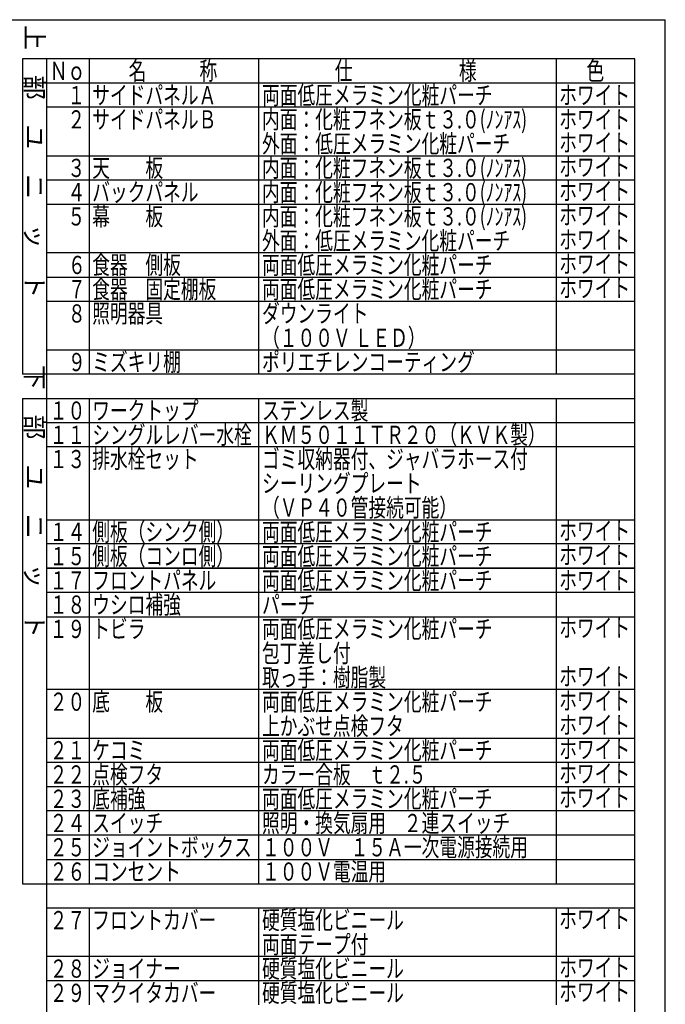
# Model space of a CAD drawing. Units: millimetres. Extents: x 14 to 6060, y -720 to 4285.
# Drawn here: x 4463 to 6060, y 1788 to 4222 of the extents above; entities that cross this region are included whole.
import ezdxf

# ---------------------------------------------------------------- set-up
doc = ezdxf.new("R2010")
doc.units = ezdxf.units.MM
doc.header["$LTSCALE"] = 3.75
doc.layers.add('1', color=7, linetype='Continuous', lineweight=9)
doc.layers.add('7', color=4, linetype='Continuous', lineweight=9)
doc.styles.get("Standard").update_dxf_attribs({"font": 'txt', "bigfont": 'bigfont'})
doc.styles.add('T_STANDARD', font='txt', dxfattribs={"height": 10, "bigfont": 'bigfont'})
doc.styles.add('ＭＳ ゴシック', font='txt')
doc.dimstyles.get("Standard").update_dxf_attribs({"dimtxt": 0.18, "dimasz": 0.18, "dimexe": 0.18, "dimexo": 0.0625, "dimgap": 0.09, "dimtad": 0, "dimtih": 1, "dimtoh": 1, "dimdec": 4, "dimzin": 0, "dimdsep": 46, "dimtxsty": 'Standard', "dimcen": 0.09, "dimadec": 0, "dimazin": 0, "dimtfac": 1, "dimtdec": 4, "dimtofl": 0, "dimtmove": 0, "dimatfit": 3, "dimfxl": 1, "dimtolj": 1, "dimtzin": 0, "dimarcsym": 0})

# ---------------------------------------------------------------- blocks, each defined once
blk = doc.blocks.new('_DOT')
at = {"color": 0}
blk.add_line((-0.5, 0), (-1, 0), dxfattribs=at)
at = {"color": 0, "const_width": 0.5}
blk.add_lwpolyline([(-0.25, 0, 1), (0.25, 0, 1)], format="xyb", close=True, dxfattribs=at)
blk = doc.blocks.new('Dim46')
at = {"layer": '1', "color": 7, "linetype": 'Continuous', "lineweight": 30}
for p, q in [((4026.7, 3765.2), (4026.7, 3657.2)), ((4126.7, 3765.2), (4126.7, 3657.2)), ((4126.7, 3672.2), (4026.7, 3672.2))]:
    blk.add_line(p, q, dxfattribs=at)
at = {"layer": '1', "color": 7, "linetype": 'Continuous', "lineweight": 30, "xscale": 9, "yscale": 9, "zscale": 9}
for p, rotation in [((4026.7, 3672.2), 180), ((4126.7, 3672.2), 359.9999999999998)]:
    blk.add_blockref('_DOT', p, dxfattribs=dict(at, rotation=rotation))
at = {"layer": '1', "color": 7, "linetype": 'Continuous', "lineweight": 9, "insert": (4076.7, 3672.2), "char_height": 52.5, "width": 387.5, "attachment_point": 8, "style": 'ＭＳ ゴシック'}
blk.add_mtext('15', dxfattribs=at)
blk = doc.blocks.new('Dim47')
at = {"layer": '1', "color": 7, "linetype": 'Continuous', "lineweight": 30}
for p, q in [((4019.2, 3760.2), (4019.2, 3547.2)), ((4134.2, 3760.2), (4134.2, 3547.2)), ((4134.2, 3562.2), (4019.2, 3562.2))]:
    blk.add_line(p, q, dxfattribs=at)
at = {"layer": '1', "color": 7, "linetype": 'Continuous', "lineweight": 30, "xscale": 9, "yscale": 9, "zscale": 9}
for p, rotation in [((4019.2, 3562.2), 180), ((4134.2, 3562.2), 359.9999999999998)]:
    blk.add_blockref('_DOT', p, dxfattribs=dict(at, rotation=rotation))
at = {"layer": '1', "color": 7, "linetype": 'Continuous', "lineweight": 9, "insert": (4076.7, 3562.2), "char_height": 52.5, "width": 387.5, "attachment_point": 8, "style": 'ＭＳ ゴシック'}
blk.add_mtext('18', dxfattribs=at)
blk = doc.blocks.new('Dim48')
at = {"layer": '1', "color": 7, "linetype": 'Continuous', "lineweight": 30}
for p, q in [((4019.2, 3780.2), (4019.2, 3657.2)), ((4026.7, 3765.2), (4026.7, 3657.2)), ((4026.7, 3672.2), (3926.4, 3672.2))]:
    blk.add_line(p, q, dxfattribs=at)
at = {"layer": '1', "color": 7, "linetype": 'Continuous', "lineweight": 30, "xscale": 9, "yscale": 9, "zscale": 9}
for p, rotation in [((4019.2, 3672.2), 359.9999999999998), ((4026.7, 3672.2), 180)]:
    blk.add_blockref('_DOT', p, dxfattribs=dict(at, rotation=rotation))
at = {"layer": '1', "color": 7, "linetype": 'Continuous', "lineweight": 9, "insert": (4005.1, 3672.2), "char_height": 52.5, "width": 512.5, "attachment_point": 9, "style": 'ＭＳ ゴシック'}
blk.add_mtext('1.5', dxfattribs=at)
blk = doc.blocks.new('Dim49')
at = {"layer": '1', "color": 7, "linetype": 'Continuous', "lineweight": 30}
for p, q in [((4126.7, 3765.2), (4126.7, 3657.2)), ((4134.2, 3760.2), (4134.2, 3657.2)), ((4225.1, 3672.2), (4126.7, 3672.2))]:
    blk.add_line(p, q, dxfattribs=at)
at = {"layer": '1', "color": 7, "linetype": 'Continuous', "lineweight": 30, "xscale": 9, "yscale": 9, "zscale": 9}
for p, rotation in [((4126.7, 3672.2), 359.9999999999998), ((4134.2, 3672.2), 180)]:
    blk.add_blockref('_DOT', p, dxfattribs=dict(at, rotation=rotation))
at = {"layer": '1', "color": 7, "linetype": 'Continuous', "lineweight": 9, "insert": (4146.4, 3672.2), "char_height": 52.5, "width": 512.5, "attachment_point": 7, "style": 'ＭＳ ゴシック'}
blk.add_mtext('1.5', dxfattribs=at)
blk = doc.blocks.new('Dim50')
at = {"layer": '1', "color": 7, "linetype": 'Continuous', "lineweight": 30}
for p, q in [((3902.7, 3839.3), (3902.7, 3775.2)), ((4004.2, 3795.2), (3887.7, 3795.2)), ((4004.2, 3775.2), (3887.7, 3775.2))]:
    blk.add_line(p, q, dxfattribs=at)
at = {"layer": '1', "color": 7, "linetype": 'Continuous', "lineweight": 30, "xscale": 9, "yscale": 9, "zscale": 9}
for p, rotation in [((3902.7, 3795.2), 269.9999999999999), ((3902.7, 3775.2), 90.00000000000009)]:
    blk.add_blockref('_DOT', p, dxfattribs=dict(at, rotation=rotation))
at = {"layer": '1', "color": 7, "linetype": 'Continuous', "lineweight": 9, "insert": (3902.7, 3813), "char_height": 52.5, "width": 187.5, "attachment_point": 7, "rotation": 90, "style": 'ＭＳ ゴシック'}
blk.add_mtext('4', dxfattribs=at)
blk = doc.blocks.new('G19')
at = {"layer": '1', "color": 7, "linetype": 'Continuous', "lineweight": 30}
for p, q in [((4026.733, 3780.171), (4026.733, 3930.171)), ((4126.733, 3930.171), (4126.733, 3780.171)), ((4026.733, 3795.171), (4019.233, 3795.171)), ((4019.233, 3775.171), (4019.233, 3795.171)), ((4134.233, 3775.171), (4019.233, 3775.171)), ((4126.733, 3780.171), (4026.733, 3780.171)), ((4134.233, 3795.171), (4126.733, 3795.171)), ((4134.233, 3795.171), (4134.233, 3775.171)), ((4139.733, 3436.171), (3929.733, 3436.171))]:
    blk.add_line(p, q, dxfattribs=at)
blk.add_lwpolyline([(4022.314, 3791.89), (3896.35, 3926.022)], dxfattribs=at)
blk.add_circle((3875.814, 3947.89), 30, dxfattribs=at)
at = {"layer": '1', "color": 7, "linetype": 'Continuous', "lineweight": 30, "xscale": 9, "yscale": 9, "zscale": 9, "rotation": 313.2012196184339}
blk.add_blockref('_DOT', (4022.314, 3791.89), dxfattribs=at)
at = {"layer": '1', "color": 7, "linetype": 'Continuous', "lineweight": 9}
for s, insert, char_height, width, attachment_point in [('{\\fＭＳ ゴシック;\\W0.714286;27}', (3875.814, 3947.89), 45, 52.60032, 5), ('{\\fＭＳ ゴシック;\\W0.714286;Ａ部詳細}', (4139.733, 3436.171), 52.5, 261.00301, 9)]:
    blk.add_mtext(s, dxfattribs=dict(at, insert=insert, char_height=char_height, width=width, attachment_point=attachment_point))
at = {"layer": '1', "color": 7, "linetype": 'Continuous', "lineweight": 30}
dim = blk.add_linear_dim(base=(3902.733, 3775.171), p1=(4019.233, 3795.171), p2=(4019.233, 3775.171), angle=270, text='4', dimstyle='Standard', override={"dimscale": 1, "dimtxt": 52.5, "dimasz": 9, "dimexe": 15, "dimexo": 15, "dimgap": 0, "dimtad": 1, "dimtih": 0, "dimtoh": 0, "dimdec": 2, "dimzin": 8, "dimtxsty": 'ＭＳ ゴシック', "dimblk1": 'DOT', "dimblk2": 'DOT', "dimsah": 1, "dimse1": 0, "dimse2": 0, "dimtix": 0, "dimtofl": 1, "dimtmove": 1, "dimatfit": 2, "dimtzin": 8}, dxfattribs=at)
dim.commit()
dim.dimension.update_dxf_attribs({"geometry": 'Dim50', "text_midpoint": (3902.733, 3826.171), "dimtype": 160, "text_rotation": 90})
for base, p1, p2, text, picture, middle in [((4019.233, 3672.171), (4026.733, 3780.171), (4019.233, 3795.171), '1.5', 'Dim48', (3965.733, 3672.171)), ((4026.733, 3672.171), (4126.733, 3780.171), (4026.733, 3780.171), '15', 'Dim46', (4076.733, 3672.171)), ((4019.233, 3562.171), (4134.233, 3775.171), (4019.233, 3775.171), '18', 'Dim47', (4076.733, 3562.171)), ((4126.733, 3672.171), (4134.233, 3775.171), (4126.733, 3780.171), '1.5', 'Dim49', (4185.733, 3672.171))]:
    dim = blk.add_linear_dim(base=base, p1=p1, p2=p2, angle=180, text=text, dimstyle='Standard', override={"dimscale": 1, "dimtxt": 52.5, "dimasz": 9, "dimexe": 15, "dimexo": 15, "dimgap": 0, "dimtad": 1, "dimtih": 0, "dimtoh": 0, "dimdec": 2, "dimzin": 8, "dimtxsty": 'ＭＳ ゴシック', "dimblk1": 'DOT', "dimblk2": 'DOT', "dimsah": 1, "dimse1": 0, "dimse2": 0, "dimtix": 0, "dimtofl": 1, "dimtmove": 1, "dimatfit": 2, "dimtzin": 8}, dxfattribs=at)
    dim.commit()
    dim.dimension.update_dxf_attribs({"geometry": picture, "text_midpoint": middle, "dimtype": 160})

msp = doc.modelspace()

# ---------------------------------------------------------------- linework, layer by layer
at = {"layer": '1', "color": 7, "linetype": 'Continuous', "lineweight": 30}
for p, q in [((210, 4222.5), (6060, 4222.5)), ((6060, 67.5), (6060, 4222.5)), ((5985, 4126), (4470, 4126)), ((4470, 4126), (4470, 3346)), ((4530, 1486), (4530, 4126)), ((4635, 4126), (4635, 3346)), ((5055, 3346), (5055, 4126)), ((5790, 4126), (5790, 3346)), ((5985, 1486), (5985, 4126)), ((4470, 4066), (5985, 4066)), ((5985, 4006), (4530, 4006)), ((4530, 3886), (5985, 3886)), ((5985, 3826), (4530, 3826)), ((4530, 3766), (5985, 3766)), ((5985, 3646), (4530, 3646)), ((4530, 3586), (5985, 3586)), ((5985, 3526), (4530, 3526)), ((4530, 3406), (5985, 3406)), ((5985, 3346), (4470, 3346)), ((4470, 3286), (5985, 3286)), ((4470, 3286), (4470, 2086)), ((4635, 3286), (4635, 2086)), ((5055, 2086), (5055, 3286)), ((5790, 3286), (5790, 2086)), ((5985, 3226), (4530, 3226)), ((5985, 3166), (4530, 3166)), ((4530, 2986), (5985, 2986)), ((5985, 2926), (4530, 2926)), ((5985, 2866), (4530, 2866)), ((4530, 2866), (5985, 2866)), ((5985, 2806), (4530, 2806)), ((4530, 2746), (5985, 2746)), ((5985, 2566), (4530, 2566)), ((4530, 2446), (5985, 2446)), ((5985, 2386), (4530, 2386)), ((4530, 2326), (5985, 2326)), ((5985, 2266), (4530, 2266)), ((5985, 2206), (4530, 2206)), ((4530, 2146), (5985, 2146)), ((4470, 2086), (5985, 2086)), ((4530, 2026), (5985, 2026)), ((4635, 2026), (4635, 1786)), ((5055, 1786), (5055, 2026)), ((5790, 2026), (5790, 1786)), ((5985, 1906), (4530, 1906)), ((5985, 1846), (4530, 1846))]:
    msp.add_line(p, q, dxfattribs=at)

# ---------------------------------------------------------------- block references
msp.add_blockref('G19', (0, 0))

# ---------------------------------------------------------------- texts
at = {"layer": '1', "color": 7, "linetype": 'Continuous', "lineweight": 9, "char_height": 45, "attachment_point": 9, "rotation": 270, "style": 'T_STANDARD'}
for s, insert, width in [('{\\f@ＭＳ ゴシック;上\u3000部\u3000ユ\u3000ニ\u3000ッ\u3000ト}', (4477.5, 3533.5), 897.55648), ('{\\f@ＭＳ ゴシック;下\u3000部\u3000ユ\u3000ニ\u3000ッ\u3000ト}', (4477.5, 2693.5), 892.67129)]:
    msp.add_mtext(s, dxfattribs=dict(at, insert=insert, width=width))
at = {"layer": '1', "color": 7, "linetype": 'Continuous', "lineweight": 9, "char_height": 45, "attachment_point": 7}
for s, insert, width in [('{\\fＭＳ ゴシック;\\W0.714286;Ｎｏ}', (4537.5, 4073.5), 91.79158), ('{\\fＭＳ ゴシック;\\W0.714286;名\u3000\u3000\u3000称}', (4732.5, 4073.5), 289.56215), ('{\\fＭＳ ゴシック;\\W0.714286;仕\u3000\u3000\u3000\u3000\u3000\u3000様}', (5242.5, 4073.5), 469.48965), ('{\\fＭＳ ゴシック;\\W0.714286;色}', (5865, 4073.5), 52.59318), ('{\\fＭＳ ゴシック;\\W0.714286;\u3000１}', (4537.5, 4013.5), 95.29242), ('{\\fＭＳ ゴシック;\\W0.714286;サイドパネルＡ}', (4642.5, 4013.5), 402.72261), ('{\\fＭＳ ゴシック;\\W0.714286;両面低圧メラミン化粧パーチ}', (5062.5, 4013.5), 761.42612), ('{\\fＭＳ ゴシック;\\W0.714286;ホワイト}', (5797.5, 4013.5), 223.93661), ('{\\fＭＳ ゴシック;\\W0.714286;\u3000２}', (4537.5, 3953.5), 105.018), ('{\\fＭＳ ゴシック;\\W0.714286;サイドパネルＢ}', (4642.5, 3953.5), 402.25959), ('{\\fＭＳ ゴシック;\\W0.714286;内面：化粧フネン板ｔ３.０(ﾉﾝｱｽ)}', (5062.5, 3953.5), 899.41064), ('{\\fＭＳ ゴシック;\\W0.714286;内面：化粧フネン板ｔ３.０(ﾉﾝｱｽ)}', (5062.5, 3953.5), 899.41064), ('{\\fＭＳ ゴシック;\\W0.714286;ホワイト}', (5797.5, 3953.5), 223.93661), ('{\\fＭＳ ゴシック;\\W0.714286;外面：低圧メラミン化粧パーチ}', (5062.5, 3893.5), 821.92705), ('{\\fＭＳ ゴシック;\\W0.714286;ホワイト}', (5797.5, 3896), 223.93661), ('{\\fＭＳ ゴシック;\\W0.714286;\u3000３}', (4537.5, 3833.5), 104.28744), ('{\\fＭＳ ゴシック;\\W0.714286;天\u3000\u3000板}', (4642.5, 3833.5), 231.12948), ('{\\fＭＳ ゴシック;\\W0.714286;内面：化粧フネン板ｔ３.０(ﾉﾝｱｽ)}', (5062.5, 3833.5), 899.41064), ('{\\fＭＳ ゴシック;\\W0.714286;内面：化粧フネン板ｔ３.０(ﾉﾝｱｽ)}', (5062.5, 3833.5), 899.41064), ('{\\fＭＳ ゴシック;\\W0.714286;ホワイト}', (5797.5, 3836), 223.93661), ('{\\fＭＳ ゴシック;\\W0.714286;バックパネル}', (4642.5, 3773.5), 350.54179), ('{\\fＭＳ ゴシック;\\W0.714286;内面：化粧フネン板ｔ３.０(ﾉﾝｱｽ)}', (5062.5, 3773.5), 899.41064), ('{\\fＭＳ ゴシック;\\W0.714286;内面：化粧フネン板ｔ３.０(ﾉﾝｱｽ)}', (5062.5, 3773.5), 899.41064), ('{\\fＭＳ ゴシック;\\W0.714286;ホワイト}', (5797.5, 3776), 223.93661), ('{\\fＭＳ ゴシック;\\W0.714286;\u3000４}', (4537.5, 3773.5), 105.69576), ('{\\fＭＳ ゴシック;\\W0.714286;\u3000５}', (4537.5, 3713.5), 105.018), ('{\\fＭＳ ゴシック;\\W0.714286;幕\u3000\u3000板}', (4642.5, 3713.5), 230.89904), ('{\\fＭＳ ゴシック;\\W0.714286;内面：化粧フネン板ｔ３.０(ﾉﾝｱｽ)}', (5062.5, 3713.5), 899.41064), ('{\\fＭＳ ゴシック;\\W0.714286;内面：化粧フネン板ｔ３.０(ﾉﾝｱｽ)}', (5062.5, 3713.5), 899.41064), ('{\\fＭＳ ゴシック;\\W0.714286;ホワイト}', (5797.5, 3716), 223.93661), ('{\\fＭＳ ゴシック;\\W0.714286;外面：低圧メラミン化粧パーチ}', (5062.5, 3653.5), 821.92705), ('{\\fＭＳ ゴシック;\\W0.714286;ホワイト}', (5797.5, 3656), 223.93661), ('{\\fＭＳ ゴシック;\\W0.714286;６}', (4582.5, 3593.5), 31.50968), ('{\\fＭＳ ゴシック;\\W0.714286;食器\u3000側板}', (4642.5, 3593.5), 290.48891), ('{\\fＭＳ ゴシック;\\W0.714286;両面低圧メラミン化粧パーチ}', (5062.5, 3593.5), 761.42612), ('{\\fＭＳ ゴシック;\\W0.714286;ホワイト}', (5797.5, 3596), 223.93661), ('{\\fＭＳ ゴシック;\\W0.714286;食器\u3000固定棚板}', (4642.5, 3533.5), 409.2049), ('{\\fＭＳ ゴシック;\\W0.714286;両面低圧メラミン化粧パーチ}', (5062.5, 3533.5), 761.42612), ('{\\fＭＳ ゴシック;\\W0.714286;ホワイト}', (5797.5, 3536), 223.93661), ('{\\fＭＳ ゴシック;\\W0.714286;７}', (4582.5, 3533.5), 29.40504), ('{\\fＭＳ ゴシック;\\W0.714286;８}', (4582.5, 3473.5), 31.04594), ('{\\fＭＳ ゴシック;\\W0.714286;照明器具}', (4642.5, 3473.5), 230.66718), ('{\\fＭＳ ゴシック;\\W0.714286;ダウンライト}', (5062.5, 3473.5), 340.33607), ('{\\fＭＳ ゴシック;\\W0.714286;（１００Ｖ ＬＥＤ）}', (5062.5, 3413.5), 482.99146), ('{\\fＭＳ ゴシック;\\W0.714286;９}', (4582.5, 3353.5), 31.27781), ('{\\fＭＳ ゴシック;\\W0.714286;ミズキリ棚}', (4642.5, 3353.5), 278.67224), ('{\\fＭＳ ゴシック;\\W0.714286;ポリエチレンコーティング}', (5062.5, 3353.5), 705.53115), ('{\\fＭＳ ゴシック;\\W0.714286;１０}', (4537.5, 3233.5), 86.93307), ('{\\fＭＳ ゴシック;\\W0.714286;ワークトップ}', (4642.5, 3233.5), 345.44357), ('{\\fＭＳ ゴシック;\\W0.714286;ステンレス製}', (5062.5, 3233.5), 348.01551), ('{\\fＭＳ ゴシック;\\W0.714286;１１}', (4537.5, 3173.5), 76.29786), ('{\\fＭＳ ゴシック;\\W0.714286;シングルレバー水栓}', (4642.5, 3173.5), 523.28712), ('{\\fＭＳ ゴシック;\\W0.714286;ＫＭ５０１１ＴＲ２０（ＫＶＫ製）}', (5062.5, 3173.5), 896.16878), ('{\\fＭＳ ゴシック;\\W0.714286;ゴミ収納器付、ジャバラホース付}', (5062.5, 3113.5), 877.58159), ('{\\fＭＳ ゴシック;\\W0.714286;１３}', (4537.5, 3113.5), 85.29288), ('{\\fＭＳ ゴシック;\\W0.714286;排水栓セット}', (4642.5, 3113.5), 344.27424), ('{\\fＭＳ ゴシック;\\W0.714286;シーリングプレート}', (5062.5, 3053.5), 517.48331), ('{\\fＭＳ ゴシック;\\W0.714286;（ＶＰ４０管接続可能）}', (5062.5, 2993.5), 572.02845), ('{\\fＭＳ ゴシック;\\W0.714286;１４}', (4537.5, 2933.5), 86.7012), ('{\\fＭＳ ゴシック;\\W0.714286;側板（シンク側）}', (4642.5, 2933.5), 432.18686), ('{\\fＭＳ ゴシック;\\W0.714286;両面低圧メラミン化粧パーチ}', (5062.5, 2933.5), 761.42612), ('{\\fＭＳ ゴシック;\\W0.714286;ホワイト}', (5797.5, 2936), 223.93661), ('{\\fＭＳ ゴシック;\\W0.714286;側板（コンロ側）}', (4642.5, 2873.5), 432.18686), ('{\\fＭＳ ゴシック;\\W0.714286;両面低圧メラミン化粧パーチ}', (5062.5, 2873.5), 761.42612), ('{\\fＭＳ ゴシック;\\W0.714286;ホワイト}', (5797.5, 2876), 223.93661), ('{\\fＭＳ ゴシック;\\W0.714286;１５}', (4537.5, 2873.5), 86.02344), ('{\\fＭＳ ゴシック;\\W0.714286;１７}', (4537.5, 2813.5), 83.92308), ('{\\fＭＳ ゴシック;\\W0.714286;フロントパネル}', (4642.5, 2813.5), 402.95804), ('{\\fＭＳ ゴシック;\\W0.714286;両面低圧メラミン化粧パーチ}', (5062.5, 2813.5), 761.42612), ('{\\fＭＳ ゴシック;\\W0.714286;ホワイト}', (5797.5, 2813.5), 223.93661), ('{\\fＭＳ ゴシック;\\W0.714286;ウシロ補強}', (4642.5, 2753.5), 285.83658), ('{\\fＭＳ ゴシック;\\W0.714286;パーチ}', (5062.5, 2753.5), 168.98908), ('{\\fＭＳ ゴシック;\\W0.714286;１８}', (4537.5, 2753.5), 85.54258), ('{\\fＭＳ ゴシック;\\W0.714286;１９}', (4537.5, 2693.5), 85.54258), ('{\\fＭＳ ゴシック;\\W0.714286;トビラ}', (4642.5, 2693.5), 146.9913), ('{\\fＭＳ ゴシック;\\W0.714286;両面低圧メラミン化粧パーチ}', (5062.5, 2693.5), 761.42612), ('{\\fＭＳ ゴシック;\\W0.714286;ホワイト}', (5797.5, 2696), 223.93661), ('{\\fＭＳ ゴシック;\\W0.714286;包丁差し付}', (5062.5, 2633.5), 290.25704), ('{\\fＭＳ ゴシック;\\W0.714286;取っ手：樹脂製}', (5062.5, 2573.5), 408.51001), ('{\\fＭＳ ゴシック;\\W0.714286;ホワイト}', (5797.5, 2576), 223.93661), ('{\\fＭＳ ゴシック;\\W0.714286;２０}', (4537.5, 2513.5), 91.31643), ('{\\fＭＳ ゴシック;\\W0.714286;底\u3000\u3000板}', (4642.5, 2513.5), 231.13091), ('{\\fＭＳ ゴシック;\\W0.714286;両面低圧メラミン化粧パーチ}', (5062.5, 2513.5), 761.42612), ('{\\fＭＳ ゴシック;\\W0.714286;ホワイト}', (5797.5, 2516), 223.93661), ('{\\fＭＳ ゴシック;\\W0.714286;上かぶせ点検フタ}', (5062.5, 2453.5), 458.60902), ('{\\fＭＳ ゴシック;\\W0.714286;ホワイト}', (5797.5, 2456), 223.93661), ('{\\fＭＳ ゴシック;\\W0.714286;２１}', (4537.5, 2393.5), 80.68122), ('{\\fＭＳ ゴシック;\\W0.714286;ケコミ}', (4642.5, 2393.5), 160.40357), ('{\\fＭＳ ゴシック;\\W0.714286;両面低圧メラミン化粧パーチ}', (5062.5, 2393.5), 761.42612), ('{\\fＭＳ ゴシック;\\W0.714286;ホワイト}', (5797.5, 2396), 223.93661), ('{\\fＭＳ ゴシック;\\W0.714286;２２}', (4537.5, 2333.5), 90.4068), ('{\\fＭＳ ゴシック;\\W0.714286;点検フタ}', (4642.5, 2333.5), 220.23815), ('{\\fＭＳ ゴシック;\\W0.714286;カラー合板\u3000ｔ２.５}', (5062.5, 2333.5), 542.80606), ('{\\fＭＳ ゴシック;\\W0.714286;ホワイト}', (5797.5, 2336), 223.93661), ('{\\fＭＳ ゴシック;\\W0.714286;２３}', (4537.5, 2273.5), 89.67624), ('{\\fＭＳ ゴシック;\\W0.714286;ホワイト}', (5797.5, 2276), 223.93661), ('{\\fＭＳ ゴシック;\\W0.714286;照明・換気扇用\u3000２連スイッチ}', (5062.5, 2213.5), 821.69518), ('{\\fＭＳ ゴシック;\\W0.714286;２４}', (4537.5, 2213.5), 91.08456), ('{\\fＭＳ ゴシック;\\W0.714286;スイッチ}', (4642.5, 2213.5), 226.74755), ('{\\fＭＳ ゴシック;\\W0.714286;２５}', (4537.5, 2153.5), 90.4068), ('{\\fＭＳ ゴシック;\\W0.714286;ジョイントボックス}', (4642.5, 2153.5), 519.81197), ('{\\fＭＳ ゴシック;\\W0.714286;１００Ｖ\u3000１５Ａ一次電源接続用}', (5062.5, 2153.5), 864.61059), ('{\\fＭＳ ゴシック;\\W0.714286;１００Ｖ電温用}', (5062.5, 2093.5), 389.74661), ('{\\fＭＳ ゴシック;\\W0.714286;２６}', (4537.5, 2093.5), 90.38967), ('{\\fＭＳ ゴシック;\\W0.714286;コンセント}', (4642.5, 2093.5), 278.89127), ('{\\fＭＳ ゴシック;\\W0.714286;フロントカバー}', (4642.5, 1973.5), 401.57968), ('{\\fＭＳ ゴシック;\\W0.714286;硬質塩化ビニール}', (5062.5, 1973.5), 470.41641), ('{\\fＭＳ ゴシック;\\W0.714286;ホワイト}', (5797.5, 1976), 223.93661), ('{\\fＭＳ ゴシック;\\W0.714286;２７}', (4537.5, 1973.5), 88.30644), ('{\\fＭＳ ゴシック;\\W0.714286;両面テープ付}', (5062.5, 1913.5), 348.47211), ('{\\fＭＳ ゴシック;\\W0.714286;２８}', (4537.5, 1853.5), 89.92594), ('{\\fＭＳ ゴシック;\\W0.714286;ジョイナー}', (4642.5, 1853.5), 284.70864), ('{\\fＭＳ ゴシック;\\W0.714286;硬質塩化ビニール}', (5062.5, 1853.5), 470.41641), ('{\\fＭＳ ゴシック;\\W0.714286;ホワイト}', (5797.5, 1856), 223.93661), ('{\\fＭＳ ゴシック;\\W0.714286;２９}', (4537.5, 1793.5), 89.92594), ('{\\fＭＳ ゴシック;\\W0.714286;マクイタカバー}', (4642.5, 1793.5), 405.73474), ('{\\fＭＳ ゴシック;\\W0.714286;硬質塩化ビニール}', (5062.5, 1793.5), 470.41641), ('{\\fＭＳ ゴシック;\\W0.714286;ホワイト}', (5797.5, 1796), 223.93661)]:
    msp.add_mtext(s, dxfattribs=dict(at, insert=insert, width=width))
at = {"layer": '7', "color": 4, "linetype": 'Continuous', "lineweight": 9, "char_height": 45, "attachment_point": 7}
for s, insert, width in [('{\\fＭＳ ゴシック;\\W0.714286;底補強}', (4642.5, 2273.5), 172.23593), ('{\\fＭＳ ゴシック;\\W0.714286;両面低圧メラミン化粧パーチ}', (5062.5, 2273.5), 761.42612)]:
    msp.add_mtext(s, dxfattribs=dict(at, insert=insert, width=width))

doc.saveas('drawing.dxf')
